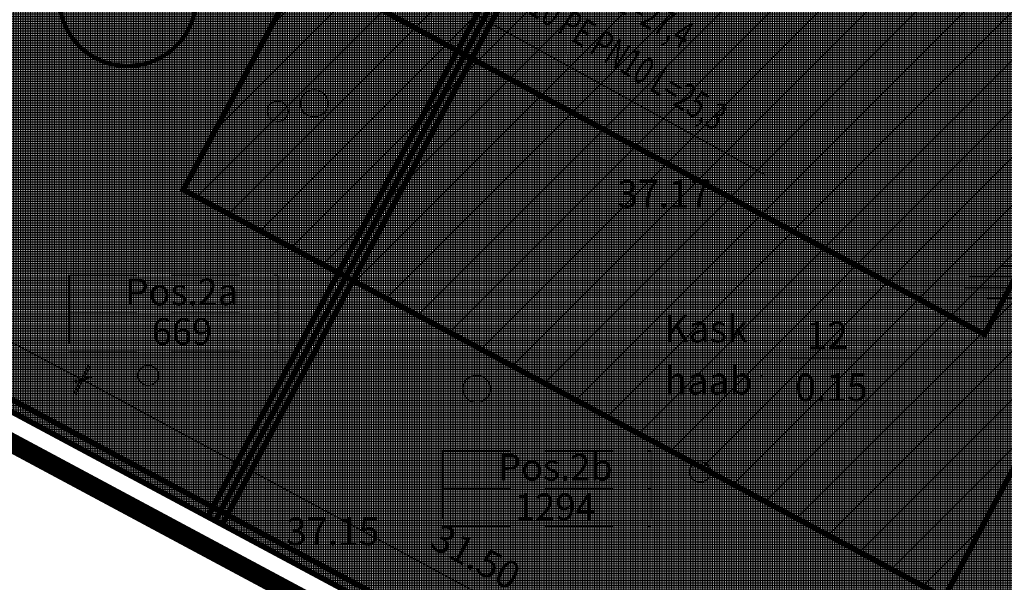
# Model space of a CAD drawing. Extents: x 544828 to 545274, y 6585278 to 6585420.
# Drawn here: x 545155 to 545191, y 6585326 to 6585347 of the extents above; entities that cross this region are included whole.
import ezdxf
from ezdxf.enums import TextEntityAlignment as Align

# ---------------------------------------------------------------- set-up
doc = ezdxf.new("R2010")
doc.units = 0
doc.header["$MEASUREMENT"] = 0
for name, pattern in [('AUSGEZOGEN', [0]), ('DASHDOT2', [0.5, 0.25, -0.125, 0, -0.125]), ('DASHED', [0.75, 0.5, -0.25]), ('HIDDEN', [0.375, 0.25, -0.125])]:
    doc.linetypes.add(name, pattern=pattern)
doc.layers.get('0').update_dxf_attribs({"linetype": 'CONTINUOUS'})
for name, color, linetype in [('1', 7, 'CONTINUOUS'), ('40_BEM1', 7, 'AUSGEZOGEN'), ('EHITUSKEELUALA', 7, 'CONTINUOUS'), ('ELAMUMAA', 40, 'CONTINUOUS'), ('HOONED', 7, 'CONTINUOUS'), ('KINNISTU_PIIR', 15, 'CONTINUOUS'), ('MOODUST KRUNT', 1, 'CONTINUOUS'), ('MÕÕT', 7, 'CONTINUOUS'), ('PLAN.PIIR', 253, 'DASHDOT2'), ('TEMPEL', 7, 'CONTINUOUS'), ('uushaljastus', 114, 'CONTINUOUS')]:
    doc.layers.add(name, color=color, linetype=linetype)
doc.styles.add('ARIAL', font='ARIAL.TTF')
doc.styles.add('MONOTXT', font='MONOTXT', dxfattribs={"height": 0.2})
doc.styles.add('ROMANS', font='ROMANS.shx')
doc.dimstyles.new('50', dxfattribs={"dimscale": 5, "dimtxt": 0.2, "dimasz": 0.03, "dimexe": 0, "dimexo": 0, "dimgap": 0, "dimtad": 0, "dimzin": 4, "dimdsep": 46, "dimtxsty": 'ARIAL', "dimblk1": 'PFEIL-SA', "dimblk2": 'PFEIL-SA', "dimsah": 1, "dimcen": 1, "dimse1": 1, "dimse2": 1, "dimclrt": 256, "dimadec": 8, "dimazin": 0, "dimtfac": 0.1, "dimtmove": 0, "dimatfit": 3, "dimldrblk": 'PFEIL-SA', "dimfxl": 0, "dimtvp": 1.1, "dimtolj": 1, "dimtzin": 0, "dimlwd": -1, "dimarcsym": 0})

# ---------------------------------------------------------------- blocks, each defined once
blk = doc.blocks.new('PIND06')
at = {"layer": '1', "color": 3, "linetype": 'Continuous'}
blk.add_circle((0, 0), 37.5, dxfattribs=at)
blk = doc.blocks.new('417')
at = {"layer": '1', "color": 3, "linetype": 'Continuous'}
blk.add_circle((0, 0), 100, dxfattribs=at)
blk = doc.blocks.new('31')
for p, q in [((0, 0.9), (0, 0)), ((0, 0), (0.5, 0))]:
    blk.add_line(p, q)
for centre, radius, start, end in [((-0.3, 1.5), 0.7, 122.21649, 294.84737), ((-0.4, 2.5), 0.5, 104.88012, 233.15525), ((0, 3), 0.5, 359.8604, 180.8406), ((0.3, 1.5), 0.7, 245.15263, 56.0466), ((0.4, 2.5), 0.5, 304.57036, 78.15304)]:
    blk.add_arc(centre, radius, start, end)
blk = doc.blocks.new('121')
at = {"layer": '1', "color": 4, "linetype": 'Continuous'}
for p, q in [((-45.44, 119.19), (197.03, 119.62)), ((-273.73, 38.8), (127.09, 38.99)), ((-306.97, -40.92), (216.44, -40.1)), ((-140.67, -120.08), (125.92, -121.13))]:
    blk.add_line(p, q, dxfattribs=at)
blk = doc.blocks.new('BEMSTR')
at = {"layer": '40_BEM1'}
for p, q in [((1.5, 1.5), (-1.5, -1.5)), ((-1, 0), (2, 0)), ((0, -2), (0, 2))]:
    blk.add_line(p, q, dxfattribs=at)
blk = doc.blocks.new('PFEIL-SA')
at = {"layer": '40_BEM1'}
for p, q in [((0, 2), (0, 4)), ((0, -2), (0, -4))]:
    blk.add_line(p, q, dxfattribs=at)
blk.add_blockref('BEMSTR', (0, 0), dxfattribs=at)
blk = doc.blocks.new('*D26')
at = {"layer": 'MÕÕT', "color": 0, "ltscale": 8}
blk.add_line((545146.988, 6585338.982), (545157.283, 6585333.566), dxfattribs=at)
at = {"layer": 'MÕÕT', "color": 0, "ltscale": 8, "xscale": 0.15, "yscale": 0.15, "zscale": 0.15}
for p, rotation in [((545146.856, 6585339.052), 152.2515246505807), ((545157.416, 6585333.496), 332.2515246505807)]:
    blk.add_blockref('PFEIL-SA', p, dxfattribs=dict(at, rotation=rotation))
at = {"layer": 'MÕÕT', "lineweight": 0, "ltscale": 8, "insert": (545152.659, 6585337.268), "char_height": 1, "attachment_point": 5, "rotation": 332.2515, "style": 'ARIAL'}
blk.add_mtext('\\A1;12.00', dxfattribs=at)
blk = doc.blocks.new('*D27')
at = {"layer": 'MÕÕT', "color": 0, "ltscale": 8}
blk.add_line((545157.476, 6585333.464), (545184.926, 6585318.658), dxfattribs=at)
at = {"layer": 'MÕÕT', "color": 0, "ltscale": 8, "xscale": 0.15, "yscale": 0.15, "zscale": 0.15}
for p, rotation in [((545157.344, 6585333.535), 151.6576018038768), ((545185.058, 6585318.586), 331.6576018038768)]:
    blk.add_blockref('PFEIL-SA', p, dxfattribs=dict(at, rotation=rotation))
at = {"layer": 'MÕÕT', "lineweight": 0, "ltscale": 8, "insert": (545171.735, 6585327.05), "char_height": 1, "attachment_point": 5, "rotation": 331.6576, "style": 'ARIAL'}
blk.add_mtext('\\A1;31.50', dxfattribs=at)

msp = doc.modelspace()

# ---------------------------------------------------------------- hatches: boundary and pattern name
at = {"layer": 'EHITUSKEELUALA', "lineweight": 0, "ltscale": 8}
h = msp.add_hatch(dxfattribs=at)
h.set_pattern_fill('ANSI31', color=256, scale=10, style=0)
h.set_pattern_definition([(45, (0, 0), (-0.88388347648, 0.88388347648), [])])
h.paths.add_polyline_path([(545121.703, 6585384.194), (545112.173, 6585366.528), (545139.929, 6585351.659), (545149.408, 6585369.352)])
h.paths.add_polyline_path([(545170.597, 6585358.102), (545161.067, 6585340.436), (545188.823, 6585325.567), (545198.271, 6585343.203)])
at = {"layer": 'ELAMUMAA', "lineweight": 0, "ltscale": 8}
h = msp.add_hatch(dxfattribs=at)
h.set_pattern_fill('NET', color=61, scale=0.5, style=0)
h.paths.add_polyline_path([(545124.565, 6585382.719), (545132.489, 6585378.453), (545134.649, 6585382.499), (545113.64, 6585393.708), (545097.46, 6585363.519), (545129.819, 6585346.182), (545145.963, 6585337.524), (545162.195, 6585367.81), (545146.03, 6585376.428), (545140.825, 6585379.205), (545138.653, 6585375.135), (545146.577, 6585370.868), (545141.397, 6585361.246), (545119.384, 6585373.096)])
h.paths.add_polyline_path([(545168.278, 6585347.004), (545173.459, 6585356.627), (545181.383, 6585352.361), (545183.734, 6585356.766), (545178.83, 6585359.382), (545162.384, 6585368.162), (545145.774, 6585337.172), (545162.236, 6585328.358), (545195.095, 6585310.752), (545211.281, 6585342.069), (545189.91, 6585353.471), (545187.547, 6585349.043), (545195.471, 6585344.776), (545190.291, 6585335.154)])
h = msp.add_hatch(dxfattribs=at)
h.set_pattern_fill('NET', color=256, scale=0.5, style=0)
h.paths.add_polyline_path([(545124.565, 6585382.719), (545119.384, 6585373.096), (545141.397, 6585361.246), (545146.577, 6585370.868)])
h.paths.add_polyline_path([(545173.459, 6585356.627), (545168.278, 6585347.004), (545190.291, 6585335.154), (545195.471, 6585344.776)])

# ---------------------------------------------------------------- linework, layer by layer
at = {"color": 7, "linetype": 'HIDDEN', "lineweight": 0, "ltscale": 5, "const_width": 0.2}
for points in [[(545161.998, 6585328.582), (545178.585, 6585359.531)], [(545162.527, 6585328.299), (545179.114, 6585359.247)]]:
    msp.add_lwpolyline(points, dxfattribs=at)
at = {"layer": '1', "color": 3, "linetype": 'Continuous'}
for p, q in [((545169.111, 6585348.265), (545182.275, 6585340.992)), ((545183.192, 6585334.314), (545185.832, 6585334.318)), ((545183.193, 6585334.314), (545185.832, 6585334.318))]:
    msp.add_line(p, q, dxfattribs=at)
at = {"layer": '1', "color": 7, "linetype": 'Continuous'}
msp.add_line((545169.111, 6585348.265), (545182.275, 6585340.992), dxfattribs=at)
at = {"layer": 'EHITUSKEELUALA', "linetype": 'DASHDOT2', "lineweight": 0, "ltscale": 8, "const_width": 0.2}
msp.add_lwpolyline([(545170.597, 6585358.102), (545161.067, 6585340.436), (545188.823, 6585325.567), (545198.302, 6585343.26)], close=True, dxfattribs=at)
at = {"layer": 'HOONED', "lineweight": 0, "ltscale": 8, "const_width": 0.2}
msp.add_lwpolyline([(545173.459, 6585356.627), (545195.471, 6585344.776), (545190.291, 6585335.154), (545168.278, 6585347.004)], close=True, dxfattribs=at)
at = {"layer": 'KINNISTU_PIIR', "lineweight": 0, "ltscale": 8, "const_width": 0.2}
for points in [[(545146.218, 6585376.781), (545178.83, 6585359.382), (545162.236, 6585328.358), (545129.63, 6585345.829)], [(545178.83, 6585359.382), (545211.281, 6585342.069), (545195.095, 6585310.752), (545162.236, 6585328.358)]]:
    msp.add_lwpolyline(points, close=True, dxfattribs=at)
at = {"layer": 'MOODUST KRUNT', "lineweight": 0, "ltscale": 8, "const_width": 0.2}
msp.add_lwpolyline([(545145.777, 6585337.177), (545195.095, 6585310.752), (545211.281, 6585342.069), (545162.381, 6585368.157)], close=True, dxfattribs=at)
msp.add_lwpolyline([(545162.195, 6585367.81), (545178.642, 6585359.029), (545210.744, 6585341.902), (545194.927, 6585311.296), (545162.425, 6585328.711), (545145.963, 6585337.524)], dxfattribs=at)
at = {"layer": 'PLAN.PIIR', "lineweight": 0, "ltscale": 8, "const_width": 0.7}
msp.add_lwpolyline([(545113.066, 6585395.601), (545095.565, 6585362.947), (545129.422, 6585344.806), (545161.764, 6585327.477), (545195.533, 6585309.391), (545212.638, 6585342.487), (545179.301, 6585360.264), (545146.689, 6585377.663)], close=True, dxfattribs=at)
at = {"layer": 'TEMPEL', "linetype": 'DASHED', "ltscale": 5}
for p, q in [((545156.891, 6585337.319), (545164.5, 6585337.319)), ((545156.891, 6585337.319), (545156.891, 6585334.561)), ((545164.5, 6585337.319), (545164.5, 6585334.561)), ((545156.891, 6585335.94), (545164.5, 6585335.94)), ((545156.891, 6585334.561), (545164.5, 6585334.561)), ((545170.511, 6585330.926), (545178.12, 6585330.926)), ((545170.511, 6585330.926), (545170.511, 6585328.169)), ((545178.12, 6585330.926), (545178.12, 6585328.169)), ((545170.511, 6585329.548), (545178.12, 6585329.548)), ((545170.511, 6585328.169), (545178.12, 6585328.169))]:
    msp.add_line(p, q, dxfattribs=at)
at = {"layer": 'uushaljastus', "ltscale": 10, "const_width": 0.15}
msp.add_lwpolyline([(545158.2, 6585345.087, -1), (545159.881, 6585349.796, -1)], format="xyb", close=True, dxfattribs=at)

# ---------------------------------------------------------------- block references
at = {"layer": '1', "color": 7, "linetype": 'Continuous'}
for name, p, xscale, yscale, zscale, rotation in [('417', (545165.844, 6585343.584), 0.004999999888244414, 0.004999999888241291, 0.005, 6.403302490009253e-05), ('417', (545165.844, 6585343.584), 0.004999999888244414, 0.004999999888241291, 0.005, 6.403302490009253e-05), ('PIND06', (545164.513, 6585343.294), 0.01000000029839274, 0.009999999776482582, 0.01, 0.2017417873647071), ('PIND06', (545164.513, 6585343.294), 0.01000000029839274, 0.009999999776482582, 0.01, 0.2017417873647071), ('PIND06', (545159.79, 6585333.665), 0.01000000029839274, 0.009999999776482582, 0.01, 0.2017417873647071), ('PIND06', (545159.79, 6585333.665), 0.01000000029839274, 0.009999999776482582, 0.01, 0.2017417873647071)]:
    msp.add_blockref(name, p, dxfattribs=dict(at, xscale=xscale, yscale=yscale, zscale=zscale, rotation=rotation))
at = {"layer": '1', "color": 4, "linetype": 'Continuous', "xscale": 0.004999999888244414, "yscale": 0.004999999888241291, "zscale": 0.005, "rotation": 6.403302490009253e-05}
for p in [(545191.096, 6585337.072), (545191.097, 6585337.072)]:
    msp.add_blockref('121', p, dxfattribs=at)
at = {"layer": '1', "color": 3, "linetype": 'Continuous', "xscale": 0.004999999888244414, "yscale": 0.004999999888241291, "zscale": 0.005, "rotation": 6.403302490009253e-05}
for name, p in [('417', (545171.767, 6585333.175)), ('417', (545171.767, 6585333.175)), ('31', (545182.16, 6585333.627)), ('31', (545182.161, 6585333.627))]:
    msp.add_blockref(name, p, dxfattribs=at)
at = {"layer": '1', "color": 1, "linetype": 'Continuous', "xscale": 0.01000000029839274, "yscale": 0.009999999776482582, "zscale": 0.01, "rotation": 0.2017417873647071}
msp.add_blockref('PIND06', (545179.916, 6585330.143), dxfattribs=at)
msp.add_blockref('PIND06', (545179.916, 6585330.143), dxfattribs=at)

# ---------------------------------------------------------------- texts
at = {"layer": '1', "color": 33, "linetype": 'Continuous', "style": 'ROMANS', "width": 0.7}
for p in [(545175.988, 6585347.907), (545175.989, 6585347.907)]:
    msp.add_text('DN160 PVC L=27,4', height=1, rotation=329.6656, dxfattribs=at).set_placement(p, align=Align.MIDDLE)
at = {"layer": '1', "color": 4, "linetype": 'Continuous', "style": 'ROMANS', "width": 0.7}
msp.add_text('DN110 PE PN10 L=25,3', height=1, rotation=327.6961, dxfattribs=at).set_placement((545176.432, 6585345.538), align=Align.MIDDLE)
msp.add_text('DN110 PE PN10 L=25,3', height=1, rotation=327.6961, dxfattribs=at).set_placement((545176.432, 6585345.538), align=Align.MIDDLE)
at = {"layer": '1', "color": 2, "linetype": 'Continuous', "style": 'ROMANS', "oblique": 10}
for s, p in [('37.17', (545176.891, 6585339.784)), ('37.15', (545164.816, 6585327.478))]:
    msp.add_text(s, height=1, rotation=0.0001, dxfattribs=at).set_placement(p)
at = {"layer": '1', "color": 7, "linetype": 'Continuous', "style": 'ROMANS', "oblique": 10}
for s, p in [('37.17', (545176.892, 6585339.784)), ('37.15', (545164.817, 6585327.478))]:
    msp.add_text(s, height=1, rotation=0.0001, dxfattribs=at).set_placement(p)
at = {"layer": '1', "color": 3, "linetype": 'Continuous', "style": 'MONOTXT'}
for s, p in [('Kask', (545178.616, 6585334.862)), ('Kask', (545178.616, 6585334.862)), ('12', (545183.799, 6585334.626)), ('12', (545183.8, 6585334.626)), ('haab', (545178.619, 6585332.97)), ('haab', (545178.62, 6585332.97)), ('0.15', (545183.382, 6585332.73)), ('0.15', (545183.383, 6585332.73))]:
    msp.add_text(s, height=1, rotation=0.0001, dxfattribs=at).set_placement(p)
at = {"layer": 'TEMPEL', "char_height": 0.972, "attachment_point": 5, "style": 'ARIAL'}
for s, insert in [('{\\fArial|b0|i0|c186|p34;Pos.2a}', (545161.017, 6585336.711)), ('{\\fArial|b0|i0|c186|p34;669}', (545161.017, 6585335.261)), ('{\\fArial|b0|i0|c186|p34;Pos.2b}', (545174.637, 6585330.319)), ('{\\fArial|b0|i0|c186|p34;1294}', (545174.637, 6585328.868))]:
    msp.add_mtext(s, dxfattribs=dict(at, insert=insert))

# ---------------------------------------------------------------- dimensions: what is measured, and where the dimension line sits
at = {"layer": 'MÕÕT', "lineweight": 0, "ltscale": 8}
for p1, p2, distance, text, picture, middle in [((545150.507, 6585345.992), (545161.067, 6585340.436), -7.842, '12.00', '*D26', (545152.659, 6585337.268)), ((545161.067, 6585340.436), (545188.78, 6585325.488), -7.841, '31.50', '*D27', (545171.735, 6585327.05))]:
    dim = msp.add_aligned_dim(p1=p1, p2=p2, distance=distance, text=text, dimstyle='50', dxfattribs=at)
    dim.commit()
    dim.dimension.update_dxf_attribs({"geometry": picture, "text_midpoint": middle})

doc.saveas('drawing.dxf')
